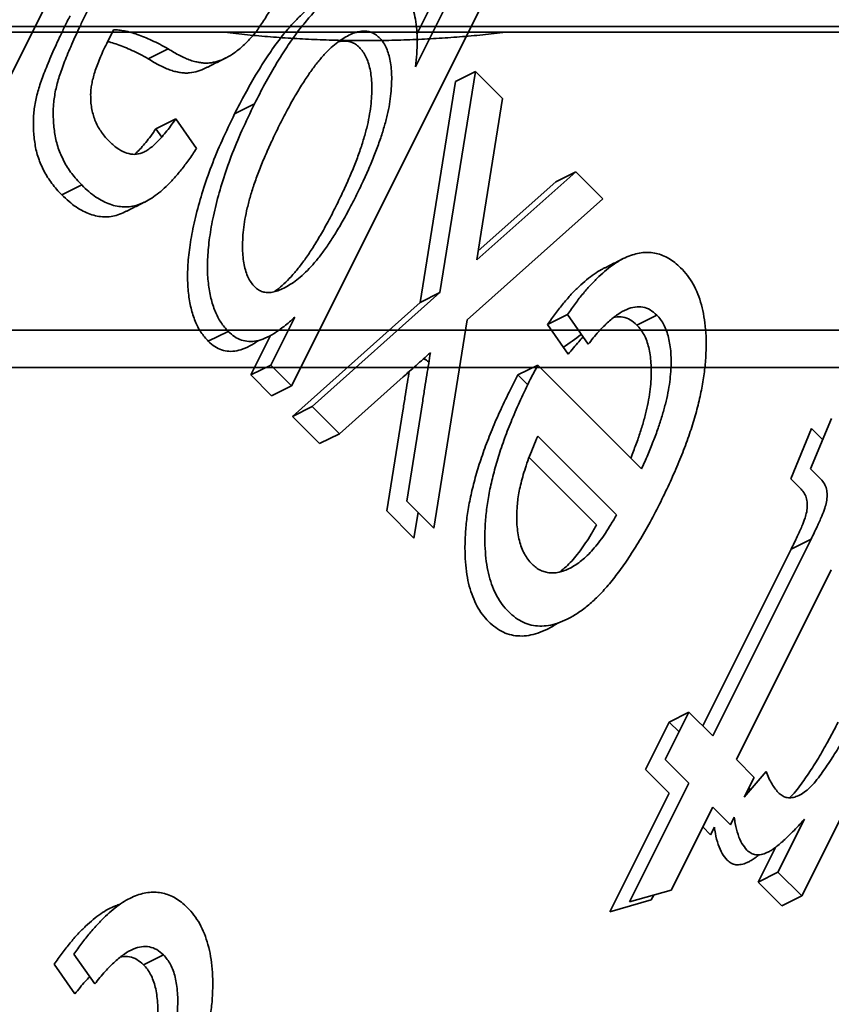
# Model space of a CAD drawing. Units: millimetres. Extents: x -67 to 63, y -54 to 46.
# Drawn here: x 38 to 41, y 12 to 15 of the extents above; entities that cross this region are included whole.
import ezdxf

# ---------------------------------------------------------------- set-up
doc = ezdxf.new("R2010")
doc.units = ezdxf.units.MM
for name, color, linetype, true_color in [('Isometric$44', 7, 'Continuous', 0xffffff), ('ORTHO$40', 7, 'Continuous', 0xffffff), ('ORTHO$42', 7, 'Continuous', 0xffffff)]:
    doc.layers.add(name, color=color, linetype=linetype, true_color=true_color)

msp = doc.modelspace()

# ---------------------------------------------------------------- linework, layer by layer
at = {"layer": 'Isometric$44', "color": 18, "linetype": 'Continuous', "lineweight": 35}
for p, q in [((38.2169, 14.5658, -23.6511), (38.7745, 15.681, -23.0935)), ((39.8797, 15.203, -24.6767), (39.6084, 14.6604, -24.948)), ((39.6136, 14.7709, -24.8427), (39.813, 15.1697, -24.6433)), ((39.9594, 15.1234, -24.836), (39.1927, 13.59, -25.6026)), ((38.5726, 14.7394, -23.8331), (38.5953, 14.7849, -23.8104)), ((38.7782, 14.7214, -24.0569), (38.7116, 14.688, -24.0235)), ((39.6911, 13.9028, -25.7884), (39.81, 14.6455, -25.1645)), ((39.81, 14.6455, -25.1645), (39.7433, 14.6121, -25.1312)), ((39.81, 14.6455, -25.1645), (39.9013, 14.5541, -25.3472)), ((39.7433, 14.6121, -25.1312), (39.6245, 13.8694, -25.7551)), ((39.9013, 14.5541, -25.3472), (39.8296, 14.1059, -25.7237)), ((39.0685, 14.5366, -24.532), (39.0019, 14.5032, -24.4986)), ((38.7377, 14.4528, -24.2849), (38.8044, 14.4862, -24.3182)), ((38.8044, 14.4862, -24.3182), (38.8741, 14.3866, -24.4875)), ((38.7571, 14.4251, -24.3321), (38.7377, 14.4528, -24.2849)), ((39.8147, 14.0126, -25.8021), (40.1468, 14.3086, -25.8382)), ((40.1468, 14.3086, -25.8382), (40.0802, 14.2753, -25.8048)), ((40.2381, 14.2173, -26.0208), (40.1468, 14.3086, -25.8382)), ((38.4887, 14.2642, -24.2246), (38.422, 14.2308, -24.1912)), ((40.0802, 14.2753, -25.8048), (39.8195, 14.043, -25.7765)), ((40.2381, 14.2173, -26.0208), (39.7826, 13.8113, -25.9713)), ((39.8296, 14.1059, -25.7237), (39.8147, 14.0126, -25.8021)), ((39.2624, 13.5204, -25.742), (39.6911, 13.9028, -25.7884)), ((39.6911, 13.9028, -25.7884), (39.6245, 13.8694, -25.7551)), ((39.6245, 13.8694, -25.7551), (39.1957, 13.487, -25.7087)), ((39.2034, 13.8206, -25.3828), (39.123, 13.6597, -25.4632)), ((40.052, 13.7957, -26.2563), (40.1187, 13.829, -26.2896)), ((40.1187, 13.829, -26.2896), (40.1884, 13.7294, -26.4589)), ((40.4189, 13.8275, -26.5915), (40.3522, 13.7941, -26.5581)), ((39.6706, 13.1121, -26.5585), (39.7826, 13.8113, -25.9713)), ((40.1217, 13.6961, -26.4256), (40.052, 13.7957, -26.2563)), ((38.9135, 13.7394, -25.1741), (38.9802, 13.7727, -25.2075)), ((39.0563, 13.6264, -25.4299), (39.1228, 13.7594, -25.3634)), ((39.123, 13.6597, -25.4632), (39.0563, 13.6264, -25.4299)), ((39.1927, 13.59, -25.6026), (39.123, 13.6597, -25.4632)), ((39.9524, 13.6264, -26.326), (40.0191, 13.6597, -26.3593)), ((40.0191, 13.6597, -26.3593), (39.994, 13.6111, -26.383)), ((40.0191, 13.6597, -26.3593), (40.3676, 13.3113, -27.0563)), ((39.0563, 13.6264, -25.4299), (39.126, 13.5567, -25.5693)), ((39.3535, 13.4292, -25.9244), (39.5675, 13.6199, -25.9475)), ((39.9274, 13.5777, -26.3497), (39.9524, 13.6264, -26.326)), ((39.9855, 13.5934, -26.3921), (39.9524, 13.6264, -26.326)), ((39.1927, 13.59, -25.6026), (39.126, 13.5567, -25.5693)), ((39.2624, 13.5204, -25.742), (39.1957, 13.487, -25.7087)), ((39.3535, 13.4292, -25.9244), (39.2624, 13.5204, -25.742)), ((39.6331, 13.5393, -26.0938), (39.5794, 13.2033, -26.3761)), ((39.1957, 13.487, -25.7087), (39.2869, 13.3959, -25.891)), ((39.5128, 13.17, -26.3428), (39.5664, 13.506, -26.0604)), ((41.0048, 13.4805, -27.5243), (40.9351, 13.3113, -27.6238)), ((39.2869, 13.3959, -25.891), (39.3535, 13.4292, -25.9244)), ((40.0191, 13.4208, -26.5983), (40.2831, 13.1568, -27.1263)), ((40.8684, 13.2779, -27.5905), (40.9381, 13.4472, -27.4909)), ((40.9381, 13.4472, -27.4909), (40.9756, 13.4097, -27.5659)), ((40.2164, 13.1234, -27.093), (39.9902, 13.3497, -26.6405)), ((40.9351, 13.3113, -27.6238), (40.9698, 13.2766, -27.6932)), ((40.9031, 13.2432, -27.6599), (40.8684, 13.2779, -27.5905)), ((39.5794, 13.2033, -26.3761), (39.6706, 13.1121, -26.5585)), ((39.6039, 13.0788, -26.5251), (39.5128, 13.17, -26.3428)), ((39.6177, 13.165, -26.4528), (39.6039, 13.0788, -26.5251)), ((40.6065, 12.4152, -28.1914), (40.9367, 13.0754, -27.8613)), ((40.9367, 13.0754, -27.8613), (40.87, 13.0421, -27.8279)), ((40.87, 13.0421, -27.8279), (40.5732, 12.4485, -28.1247)), ((40.9052, 11.8775, -29.0277), (41.4628, 12.9926, -28.4702)), ((40.6862, 12.3355, -28.3507), (41.0047, 12.9724, -28.0322)), ((40.5269, 12.4948, -28.0321), (40.4472, 12.3355, -28.1117)), ((40.4602, 12.4615, -27.9987), (40.5269, 12.4948, -28.0321)), ((40.5269, 12.4948, -28.0321), (40.6065, 12.4152, -28.1914)), ((40.3806, 12.3022, -28.0784), (40.4602, 12.4615, -27.9987)), ((40.4936, 12.4281, -28.0654), (40.4602, 12.4615, -27.9987)), ((40.4472, 12.3355, -28.1117), (40.5269, 12.2559, -28.271)), ((40.7459, 12.2758, -28.4702), (40.6862, 12.3355, -28.3507)), ((40.4602, 12.2225, -28.2377), (40.3806, 12.3022, -28.0784)), ((40.7858, 12.2957, -28.4901), (40.7127, 12.2094, -28.5034)), ((40.7127, 12.2094, -28.5034), (40.7459, 12.2758, -28.4702)), ((40.5269, 12.2559, -28.271), (40.3277, 11.8576, -28.4702)), ((40.2611, 11.8242, -28.4368), (40.4602, 12.2225, -28.2377)), ((40.4671, 11.8974, -28.5697), (40.6065, 12.1762, -28.4303)), ((40.6065, 12.1762, -28.4303), (40.6663, 12.1165, -28.5498)), ((40.6663, 12.1165, -28.5498), (40.679, 12.1419, -28.5371)), ((40.9146, 12.1351, -28.7794), (40.8256, 11.9571, -28.8684)), ((40.5996, 12.0831, -28.5165), (40.5732, 12.1095, -28.4637)), ((40.6123, 12.1086, -28.5038), (40.5996, 12.0831, -28.5165)), ((40.7589, 11.9238, -28.8351), (40.8173, 12.0406, -28.7767)), ((40.8256, 11.9571, -28.8684), (40.7589, 11.9238, -28.8351)), ((40.9052, 11.8775, -29.0277), (40.8256, 11.9571, -28.8684)), ((40.7589, 11.9238, -28.8351), (40.8386, 11.8442, -28.9944)), ((40.3277, 11.8576, -28.4702), (40.4671, 11.8974, -28.5697)), ((40.4088, 11.8807, -28.5281), (40.4005, 11.8641, -28.5364)), ((40.8386, 11.8442, -28.9944), (40.9052, 11.8775, -29.0277)), ((40.4005, 11.8641, -28.5364), (40.2611, 11.8242, -28.4368)), ((38.4625, 11.6817, -26.7809), (38.5322, 11.5821, -26.9501)), ((38.7628, 11.6801, -27.0827), (38.6961, 11.6468, -27.0493)), ((38.4655, 11.5488, -26.9168), (38.3958, 11.6483, -26.7475))]:
    msp.add_line(p, q, dxfattribs=at)
at = {"layer": 'Isometric$44', "color": 18, "linetype": 'Continuous', "lineweight": 35, "extrusion": (0.57735, -0.57735, 0.57735)}
for start_param, end_param in [(3.247759, 3.338565), (2.497964, 2.530338)]:
    msp.add_ellipse((40.0433, 14.6736, -25.3696), major_axis=(0.0087, 0.9943, 0.9856), ratio=0.582366, start_param=start_param, end_param=end_param, dxfattribs=at)
at = {"layer": 'Isometric$44', "color": 18, "linetype": 'Continuous', "lineweight": 35}
for points, knots in [([(39.0685, 14.5366, -24.532), (39.0801, 14.5592, -24.5209), (39.1026, 14.6033, -24.4994), (39.1377, 14.665, -24.4727), (39.1726, 14.7208, -24.4518), (39.2072, 14.7712, -24.436), (39.2418, 14.8152, -24.4266), (39.2763, 14.8533, -24.423), (39.3106, 14.8861, -24.4245), (39.3446, 14.9118, -24.4328), (39.3775, 14.9327, -24.4448), (39.409, 14.9476, -24.4614), (39.4387, 14.9579, -24.4808), (39.4667, 14.9621, -24.5046), (39.493, 14.9612, -24.5318), (39.5175, 14.9545, -24.563), (39.5404, 14.9428, -24.5976), (39.5539, 14.9307, -24.6232), (39.5608, 14.9246, -24.6362)], [0, 0, 0, 0, 0.086891, 0.168925, 0.246428, 0.319699, 0.38937, 0.455882, 0.519657, 0.581758, 0.641156, 0.697276, 0.750919, 0.801641, 0.851801, 0.900744, 0.94976, 1, 1, 1, 1]), ([(39.6084, 14.6604, -24.948), (39.6101, 14.6753, -24.9348), (39.6134, 14.7043, -24.9091), (39.615, 14.7461, -24.8689), (39.6134, 14.7848, -24.8286), (39.609, 14.8206, -24.7883), (39.6015, 14.853, -24.7485), (39.5911, 14.8814, -24.7096), (39.5775, 14.9056, -24.6719), (39.5664, 14.9182, -24.6482), (39.5608, 14.9246, -24.6362)], [0, 0, 0, 0, 0.138163, 0.269526, 0.396375, 0.521161, 0.642741, 0.761766, 0.87925, 1, 1, 1, 1]), ([(39.1357, 14.8801, -24.2557), (39.1278, 14.8648, -24.263), (39.1123, 14.835, -24.2773), (39.0863, 14.7953, -24.291), (39.0595, 14.7605, -24.299), (39.0313, 14.7315, -24.2998), (39.0027, 14.7081, -24.2945), (38.9739, 14.6903, -24.2836), (38.9453, 14.6787, -24.2666), (38.9215, 14.6738, -24.2477), (38.9022, 14.6732, -24.229), (38.8868, 14.6747, -24.2122), (38.8707, 14.6779, -24.1928), (38.8536, 14.6826, -24.171), (38.836, 14.6898, -24.1462), (38.8174, 14.6985, -24.1188), (38.798, 14.7091, -24.0889), (38.7849, 14.7172, -24.0677), (38.7782, 14.7214, -24.0569)], [0, 0, 0, 0, 0.082234, 0.160067, 0.235715, 0.310162, 0.38384, 0.454974, 0.526416, 0.598714, 0.636677, 0.678142, 0.722779, 0.770713, 0.82244, 0.877675, 0.937024, 1, 1, 1, 1]), ([(39.322, 14.9044, -24.4176), (39.3185, 14.9026, -24.4159), (39.3039, 14.895, -24.4089), (39.2779, 14.8784, -24.3995), (39.2439, 14.8528, -24.3912), (39.2097, 14.82, -24.3897), (39.1752, 14.7819, -24.3933), (39.1405, 14.7378, -24.4027), (39.106, 14.6875, -24.4185), (39.0711, 14.6317, -24.4394), (39.036, 14.5699, -24.466), (39.0135, 14.5259, -24.4876), (39.0019, 14.5032, -24.4986)], [0, 0, 0, 0, 0.028713, 0.118695, 0.212771, 0.309384, 0.410144, 0.515687, 0.626686, 0.744096, 0.868369, 1, 1, 1, 1]), ([(38.5161, 14.8654, -23.6507), (38.51, 14.8531, -23.6569), (38.4981, 14.8291, -23.6689), (38.4812, 14.7941, -23.6871), (38.466, 14.7607, -23.7052), (38.4521, 14.7293, -23.7228), (38.4397, 14.6999, -23.7398), (38.4286, 14.6724, -23.7562), (38.4194, 14.6468, -23.7726), (38.4088, 14.6154, -23.7934), (38.3989, 14.5764, -23.8225), (38.3927, 14.5289, -23.8638), (38.3928, 14.4813, -23.9115), (38.3969, 14.442, -23.9549), (38.4029, 14.4107, -23.9922), (38.4097, 14.3876, -24.0221), (38.4186, 14.3655, -24.0531), (38.4287, 14.3434, -24.0853), (38.441, 14.3224, -24.1186), (38.4552, 14.3023, -24.1529), (38.4711, 14.2826, -24.1886), (38.4827, 14.2704, -24.2123), (38.4887, 14.2642, -24.2246)], [0, 0, 0, 0, 0.056762, 0.109725, 0.159412, 0.205835, 0.249027, 0.288555, 0.325037, 0.358006, 0.421158, 0.484924, 0.553056, 0.626701, 0.665807, 0.706584, 0.749422, 0.794434, 0.84158, 0.891571, 0.944176, 1, 1, 1, 1]), ([(38.422, 14.2308, -24.1912), (38.4161, 14.2371, -24.179), (38.4045, 14.2492, -24.1552), (38.3886, 14.269, -24.1196), (38.3743, 14.289, -24.0853), (38.3621, 14.3101, -24.052), (38.3519, 14.3322, -24.0197), (38.343, 14.3542, -23.9888), (38.3362, 14.3773, -23.9589), (38.3302, 14.4087, -23.9216), (38.3261, 14.448, -23.8781), (38.326, 14.4956, -23.8304), (38.3322, 14.543, -23.7892), (38.3421, 14.582, -23.7601), (38.3527, 14.6135, -23.7392), (38.362, 14.6391, -23.7229), (38.373, 14.6665, -23.7065), (38.3854, 14.696, -23.6894), (38.3993, 14.7274, -23.6719), (38.4145, 14.7607, -23.6538), (38.4314, 14.7958, -23.6356), (38.4433, 14.8197, -23.6236), (38.4494, 14.8321, -23.6173)], [0, 0, 0, 0, 0.055824, 0.108429, 0.15842, 0.205566, 0.250578, 0.293416, 0.334193, 0.373299, 0.446944, 0.515076, 0.578842, 0.641994, 0.674963, 0.711445, 0.750973, 0.794165, 0.840588, 0.890275, 0.943238, 1, 1, 1, 1]), ([(38.5953, 14.7849, -23.8104), (38.6013, 14.7848, -23.8165), (38.6139, 14.7847, -23.8292), (38.6332, 14.7813, -23.8518), (38.6539, 14.7765, -23.8775), (38.676, 14.7692, -23.9069), (38.6997, 14.7605, -23.9392), (38.7246, 14.7494, -23.9753), (38.7511, 14.7366, -24.0145), (38.769, 14.7266, -24.0424), (38.7782, 14.7214, -24.0569)], [0, 0, 0, 0, 0.090107, 0.189924, 0.300166, 0.418735, 0.549369, 0.688621, 0.838868, 1, 1, 1, 1]), ([(39.1516, 14.4638, -24.6879), (39.1604, 14.481, -24.6795), (39.1774, 14.5143, -24.6632), (39.2034, 14.5612, -24.6422), (39.2289, 14.6034, -24.6254), (39.2539, 14.6408, -24.6131), (39.2782, 14.6738, -24.6044), (39.302, 14.7018, -24.6002), (39.3253, 14.7257, -24.5996), (39.3479, 14.7442, -24.6038), (39.3696, 14.7584, -24.6112), (39.39, 14.7694, -24.6206), (39.4093, 14.7772, -24.6321), (39.4274, 14.7806, -24.6468), (39.4444, 14.7813, -24.6631), (39.4599, 14.7772, -24.6827), (39.4746, 14.7707, -24.7039), (39.4829, 14.763, -24.7199), (39.4872, 14.7592, -24.728)], [0, 0, 0, 0, 0.095759, 0.185408, 0.269239, 0.347035, 0.419636, 0.487669, 0.551505, 0.611609, 0.668279, 0.721393, 0.771384, 0.818921, 0.865326, 0.910101, 0.954623, 1, 1, 1, 1]), ([(38.7116, 14.688, -24.0235), (38.7023, 14.6932, -24.0091), (38.6845, 14.7033, -23.9812), (38.658, 14.716, -23.9419), (38.633, 14.7272, -23.9058), (38.6094, 14.7358, -23.8735), (38.5905, 14.7421, -23.8484), (38.5794, 14.7449, -23.8345), (38.5757, 14.7458, -23.8299)], [0, 0, 0, 0, 0.212601, 0.410841, 0.594573, 0.766935, 0.923377, 1, 1, 1, 1]), ([(39.4205, 14.7259, -24.6947), (39.4163, 14.7297, -24.6866), (39.4079, 14.7374, -24.6705), (39.3932, 14.7438, -24.6494), (39.3777, 14.748, -24.6297), (39.3632, 14.7474, -24.6158), (39.354, 14.7459, -24.608), (39.3505, 14.7452, -24.6053)], [0, 0, 0, 0, 0.2177, 0.431296, 0.64611, 0.868739, 1, 1, 1, 1]), ([(39.4872, 14.7592, -24.728), (39.4913, 14.7546, -24.7367), (39.4995, 14.7456, -24.7538), (39.5094, 14.7284, -24.781), (39.5174, 14.7086, -24.8088), (39.5234, 14.6862, -24.8372), (39.5272, 14.6611, -24.8661), (39.5294, 14.6337, -24.8956), (39.5288, 14.6033, -24.9254), (39.5268, 14.5707, -24.9561), (39.522, 14.5353, -24.9867), (39.5143, 14.4977, -25.0166), (39.5037, 14.4578, -25.0459), (39.4902, 14.4156, -25.0746), (39.474, 14.371, -25.103), (39.4547, 14.3243, -25.1304), (39.4328, 14.2752, -25.1575), (39.4166, 14.2423, -25.1744), (39.4083, 14.2253, -25.1831)], [0, 0, 0, 0, 0.047837, 0.09466, 0.141247, 0.188387, 0.236844, 0.286951, 0.339661, 0.395954, 0.454907, 0.517926, 0.584443, 0.656351, 0.733548, 0.816318, 0.905058, 1, 1, 1, 1]), ([(38.5186, 14.5675, -23.9511), (38.5188, 14.5731, -23.9457), (38.5192, 14.5846, -23.9346), (38.522, 14.603, -23.9189), (38.5265, 14.6227, -23.9039), (38.5322, 14.6437, -23.8886), (38.5399, 14.6659, -23.874), (38.5494, 14.6892, -23.8602), (38.5601, 14.7142, -23.8459), (38.5683, 14.7308, -23.8375), (38.5726, 14.7394, -23.8331)], [0, 0, 0, 0, 0.096497, 0.199445, 0.308116, 0.425452, 0.553135, 0.690484, 0.838733, 1, 1, 1, 1]), ([(39.3416, 14.1919, -25.1497), (39.35, 14.209, -25.141), (39.3661, 14.2419, -25.1242), (39.388, 14.291, -25.097), (39.4074, 14.3377, -25.0697), (39.4236, 14.3823, -25.0413), (39.437, 14.4244, -25.0126), (39.4477, 14.4644, -24.9833), (39.4554, 14.502, -24.9534), (39.4601, 14.5374, -24.9227), (39.4621, 14.57, -24.8921), (39.4627, 14.6004, -24.8623), (39.4605, 14.6278, -24.8327), (39.4567, 14.6529, -24.8039), (39.4508, 14.6753, -24.7755), (39.4428, 14.695, -24.7477), (39.4328, 14.7123, -24.7205), (39.4246, 14.7213, -24.7033), (39.4205, 14.7259, -24.6947)], [0, 0, 0, 0, 0.094942, 0.183682, 0.266452, 0.343649, 0.415557, 0.482074, 0.545093, 0.604046, 0.660339, 0.713049, 0.763156, 0.811613, 0.858753, 0.90534, 0.952163, 1, 1, 1, 1]), ([(38.7116, 14.688, -24.0235), (38.7183, 14.6839, -24.0344), (38.7313, 14.6758, -24.0555), (38.7507, 14.6652, -24.0855), (38.7693, 14.6565, -24.1128), (38.7869, 14.6493, -24.1377), (38.804, 14.6445, -24.1595), (38.8202, 14.6413, -24.1788), (38.8355, 14.6398, -24.1957), (38.8548, 14.6404, -24.2144), (38.878, 14.6452, -24.2328), (38.8966, 14.6527, -24.2439), (38.9055, 14.6571, -24.2484)], [0, 0, 0, 0, 0.116498, 0.226285, 0.328462, 0.424153, 0.512824, 0.595396, 0.672101, 0.742327, 0.87607, 1, 1, 1, 1]), ([(38.5796, 14.4123, -24.1673), (38.5746, 14.4174, -24.1572), (38.5649, 14.4275, -24.1375), (38.5525, 14.4449, -24.1076), (38.5415, 14.4625, -24.0791), (38.5329, 14.4815, -24.0514), (38.5263, 14.5016, -24.0247), (38.5216, 14.5226, -23.999), (38.5188, 14.5445, -23.9743), (38.5187, 14.5599, -23.9587), (38.5186, 14.5675, -23.9511)], [0, 0, 0, 0, 0.150482, 0.292437, 0.424749, 0.548925, 0.667848, 0.782321, 0.892458, 1, 1, 1, 1]), ([(38.9802, 13.7727, -25.2075), (38.9717, 13.7824, -25.1893), (38.9549, 13.8014, -25.1535), (38.9354, 13.8393, -25.0961), (38.9213, 13.8836, -25.0377), (38.9141, 13.9257, -24.9884), (38.911, 13.9621, -24.9489), (38.9102, 13.9914, -24.9188), (38.9112, 14.0222, -24.889), (38.9137, 14.0545, -24.8592), (38.9178, 14.0883, -24.8294), (38.9234, 14.1237, -24.7997), (38.9306, 14.1606, -24.77), (38.9427, 14.2124, -24.7302), (38.9616, 14.28, -24.6816), (38.9908, 14.3633, -24.6274), (39.0266, 14.4498, -24.5768), (39.0542, 14.507, -24.5473), (39.0685, 14.5366, -24.532)], [0, 0, 0, 0, 0.069267, 0.136475, 0.203833, 0.272551, 0.307941, 0.34424, 0.381408, 0.419383, 0.458929, 0.500214, 0.542844, 0.587341, 0.680839, 0.779805, 0.886013, 1, 1, 1, 1]), ([(38.8044, 14.4862, -24.3182), (38.7987, 14.478, -24.3207), (38.7876, 14.4621, -24.3255), (38.7708, 14.4409, -24.3299), (38.7549, 14.4218, -24.3331), (38.7395, 14.4061, -24.3334), (38.7249, 14.3928, -24.3322), (38.711, 14.3821, -24.3289), (38.6976, 14.3745, -24.3231), (38.6804, 14.3678, -24.3126), (38.6586, 14.3658, -24.2927), (38.6326, 14.3731, -24.2596), (38.6054, 14.3878, -24.2176), (38.5886, 14.4037, -24.1848), (38.5796, 14.4123, -24.1673)], [0, 0, 0, 0, 0.079866, 0.154804, 0.223729, 0.288412, 0.347733, 0.403329, 0.456362, 0.50578, 0.607678, 0.722553, 0.851741, 1, 1, 1, 1]), ([(39.0019, 14.5032, -24.4986), (38.9876, 14.4736, -24.5139), (38.9599, 14.4165, -24.5434), (38.9241, 14.33, -24.5941), (38.8949, 14.2467, -24.6483), (38.876, 14.1791, -24.6969), (38.8639, 14.1273, -24.7366), (38.8567, 14.0904, -24.7663), (38.8511, 14.055, -24.7961), (38.847, 14.0212, -24.8259), (38.8445, 13.9889, -24.8556), (38.8435, 13.958, -24.8855), (38.8443, 13.9288, -24.9155), (38.8474, 13.8923, -24.9551), (38.8546, 13.8503, -25.0043), (38.8687, 13.806, -25.0628), (38.8882, 13.7681, -25.1201), (38.905, 13.749, -25.156), (38.9135, 13.7394, -25.1741)], [0, 0, 0, 0, 0.113987, 0.220195, 0.319161, 0.412659, 0.457156, 0.499786, 0.541071, 0.580617, 0.618592, 0.65576, 0.692059, 0.727449, 0.796167, 0.863525, 0.930733, 1, 1, 1, 1]), ([(38.6669, 14.3674, -24.2995), (38.6687, 14.3691, -24.2997), (38.6758, 14.3757, -24.3), (38.6882, 14.3884, -24.2998), (38.7041, 14.4075, -24.2966), (38.7209, 14.4287, -24.2922), (38.732, 14.4446, -24.2874), (38.7377, 14.4528, -24.2849)], [0, 0, 0, 0, 0.072162, 0.280249, 0.501985, 0.743068, 1, 1, 1, 1]), ([(39.0696, 13.9222, -25.1474), (39.0655, 13.9268, -25.1386), (39.0572, 13.9359, -25.1213), (39.047, 13.9532, -25.0939), (39.0392, 13.9734, -25.0658), (39.0334, 13.9961, -25.0373), (39.0297, 14.0216, -25.0081), (39.028, 14.0497, -24.9783), (39.0285, 14.0805, -24.948), (39.0312, 14.1139, -24.9173), (39.0362, 14.1498, -24.8863), (39.0443, 14.1881, -24.8562), (39.0549, 14.2286, -24.8263), (39.0687, 14.2713, -24.7973), (39.0851, 14.3164, -24.7687), (39.1047, 14.3636, -24.7411), (39.1269, 14.4132, -24.7136), (39.1432, 14.4465, -24.6967), (39.1516, 14.4638, -24.6879)], [0, 0, 0, 0, 0.047826, 0.094643, 0.140844, 0.18766, 0.235838, 0.286063, 0.339357, 0.395504, 0.454706, 0.517988, 0.584972, 0.656555, 0.733938, 0.816838, 0.905067, 1, 1, 1, 1]), ([(38.8741, 14.3866, -24.4875), (38.8654, 14.3739, -24.4915), (38.8486, 14.3491, -24.4995), (38.8229, 14.3148, -24.5081), (38.7974, 14.285, -24.5124), (38.7725, 14.2591, -24.5133), (38.7479, 14.2374, -24.5105), (38.7239, 14.2195, -24.5044), (38.7001, 14.2065, -24.4937), (38.6767, 14.1967, -24.48), (38.6534, 14.1912, -24.4621), (38.6301, 14.1899, -24.4402), (38.6067, 14.1928, -24.4139), (38.5831, 14.1988, -24.3843), (38.5597, 14.2097, -24.35), (38.5358, 14.2236, -24.3122), (38.512, 14.2419, -24.27), (38.4966, 14.2566, -24.24), (38.4887, 14.2642, -24.2246)], [0, 0, 0, 0, 0.071672, 0.139658, 0.204097, 0.265719, 0.323825, 0.380059, 0.434943, 0.488801, 0.543017, 0.599418, 0.657508, 0.718663, 0.78303, 0.85123, 0.923435, 1, 1, 1, 1]), ([(38.422, 14.2308, -24.1912), (38.4299, 14.2233, -24.2067), (38.4453, 14.2086, -24.2367), (38.4691, 14.1902, -24.2789), (38.493, 14.1764, -24.3166), (38.5165, 14.1655, -24.351), (38.5401, 14.1595, -24.3806), (38.5634, 14.1565, -24.4069), (38.5867, 14.1579, -24.4288), (38.61, 14.1633, -24.4467), (38.6264, 14.1702, -24.4562), (38.635, 14.1744, -24.4606), (38.6359, 14.1748, -24.461)], [0, 0, 0, 0, 0.134103, 0.260571, 0.380024, 0.492762, 0.599876, 0.701621, 0.800407, 0.895367, 0.989699, 1, 1, 1, 1]), ([(39.4083, 14.2253, -25.1831), (39.3997, 14.2085, -25.1913), (39.3831, 14.1758, -25.2073), (39.3574, 14.1302, -25.2272), (39.3323, 14.0886, -25.2437), (39.3074, 14.0513, -25.2561), (39.2828, 14.0183, -25.2644), (39.2584, 13.9897, -25.2688), (39.2344, 13.9654, -25.269), (39.2109, 13.9455, -25.2653), (39.1883, 13.9295, -25.2588), (39.167, 13.9176, -25.2494), (39.1471, 13.9083, -25.2388), (39.1287, 13.9041, -25.2246), (39.1116, 13.9024, -25.2092), (39.0961, 13.9054, -25.1907), (39.0818, 13.9112, -25.1706), (39.0737, 13.9185, -25.1551), (39.0696, 13.9222, -25.1474)], [0, 0, 0, 0, 0.093119, 0.180768, 0.262588, 0.340095, 0.413131, 0.482181, 0.547821, 0.610417, 0.669928, 0.724903, 0.77623, 0.824563, 0.870327, 0.913708, 0.957072, 1, 1, 1, 1]), ([(39.1348, 13.9056, -25.2291), (39.1378, 13.9078, -25.23), (39.1487, 13.916, -25.2327), (39.1677, 13.9321, -25.2357), (39.1918, 13.9563, -25.2354), (39.2161, 13.985, -25.2311), (39.2407, 14.018, -25.2227), (39.2656, 14.0552, -25.2104), (39.2907, 14.0969, -25.1939), (39.3165, 14.1425, -25.174), (39.3331, 14.1751, -25.158), (39.3416, 14.1919, -25.1497)], [0, 0, 0, 0, 0.037172, 0.135907, 0.239443, 0.348358, 0.463559, 0.585813, 0.71487, 0.853121, 1, 1, 1, 1]), ([(40.1187, 13.829, -26.2896), (40.1276, 13.8417, -26.2859), (40.145, 13.8665, -26.2785), (40.1718, 13.9002, -26.2716), (40.1981, 13.9307, -26.2674), (40.2242, 13.957, -26.2671), (40.2498, 13.9797, -26.2701), (40.2751, 13.999, -26.276), (40.3001, 14.0144, -26.2857), (40.3247, 14.0257, -26.299), (40.3487, 14.0335, -26.3152), (40.3722, 14.0378, -26.3344), (40.3951, 14.0383, -26.3568), (40.4172, 14.0348, -26.3823), (40.4387, 14.0283, -26.4104), (40.4597, 14.0182, -26.4415), (40.4799, 14.0039, -26.4759), (40.4926, 13.9922, -26.5004), (40.499, 13.9863, -26.5127)], [0, 0, 0, 0, 0.075174, 0.14731, 0.216045, 0.281929, 0.345137, 0.40652, 0.466426, 0.525438, 0.583328, 0.640593, 0.698215, 0.755575, 0.814041, 0.873896, 0.936055, 1, 1, 1, 1]), ([(40.2394, 13.9835, -26.2559), (40.2375, 13.9826, -26.2549), (40.2272, 13.9772, -26.2499), (40.2084, 13.9657, -26.2427), (40.1831, 13.9464, -26.2368), (40.1575, 13.9237, -26.2338), (40.1314, 13.8973, -26.2341), (40.1051, 13.8669, -26.2382), (40.0783, 13.8331, -26.2452), (40.0609, 13.8083, -26.2526), (40.052, 13.7957, -26.2563)], [0, 0, 0, 0, 0.029258, 0.153937, 0.281688, 0.41324, 0.550361, 0.693413, 0.843545, 1, 1, 1, 1]), ([(40.499, 13.9863, -26.5127), (40.5067, 13.978, -26.5287), (40.5219, 13.9618, -26.5601), (40.541, 13.932, -26.609), (40.5569, 13.8992, -26.6578), (40.5689, 13.8623, -26.7066), (40.5779, 13.8226, -26.7553), (40.5834, 13.7794, -26.8041), (40.5851, 13.7325, -26.8526), (40.5836, 13.6826, -26.901), (40.5783, 13.6299, -26.9484), (40.5689, 13.5748, -26.9941), (40.556, 13.5175, -27.0385), (40.5388, 13.4582, -27.0807), (40.5179, 13.3967, -27.1212), (40.493, 13.3331, -27.1599), (40.4643, 13.2673, -27.197), (40.443, 13.2236, -27.2194), (40.432, 13.2011, -27.2309)], [0, 0, 0, 0, 0.058734, 0.115345, 0.170494, 0.224181, 0.278063, 0.332137, 0.387914, 0.445297, 0.504439, 0.565292, 0.628705, 0.694986, 0.764829, 0.838697, 0.916978, 1, 1, 1, 1]), ([(40.1884, 13.7294, -26.4589), (40.1999, 13.7438, -26.4561), (40.2219, 13.7712, -26.4507), (40.2555, 13.8049, -26.4506), (40.2872, 13.8306, -26.4566), (40.3174, 13.8476, -26.4698), (40.3458, 13.8558, -26.49), (40.3725, 13.8553, -26.5172), (40.3974, 13.8462, -26.5511), (40.4116, 13.8338, -26.5778), (40.4189, 13.8275, -26.5915)], [0, 0, 0, 0, 0.154957, 0.295869, 0.424382, 0.543663, 0.657165, 0.768084, 0.881335, 1, 1, 1, 1]), ([(38.9802, 13.7727, -25.2075), (38.9873, 13.7665, -25.2208), (39.0011, 13.7542, -25.2469), (39.0244, 13.7427, -25.2818), (39.0494, 13.7382, -25.3112), (39.0759, 13.74, -25.3359), (39.1045, 13.7493, -25.3552), (39.1354, 13.7656, -25.3697), (39.1688, 13.7896, -25.3793), (39.1915, 13.81, -25.3816), (39.2034, 13.8206, -25.3828)], [0, 0, 0, 0, 0.12037, 0.235429, 0.347977, 0.461232, 0.578777, 0.706487, 0.846558, 1, 1, 1, 1]), ([(40.3522, 13.7941, -26.5581), (40.345, 13.8005, -26.5445), (40.3307, 13.8129, -26.5178), (40.3058, 13.8219, -26.4839), (40.2868, 13.8223, -26.4645), (40.2764, 13.8206, -26.4558), (40.275, 13.8204, -26.4547)], [0, 0, 0, 0, 0.329957, 0.644858, 0.953276, 1, 1, 1, 1]), ([(40.3676, 13.3113, -27.0563), (40.3747, 13.3269, -27.0478), (40.3885, 13.3573, -27.0312), (40.4069, 13.4029, -27.0041), (40.4233, 13.4463, -26.977), (40.4366, 13.4882, -26.9484), (40.4479, 13.5282, -26.9197), (40.4565, 13.5665, -26.89), (40.4627, 13.603, -26.8597), (40.466, 13.6375, -26.8285), (40.4674, 13.6699, -26.7975), (40.4664, 13.6998, -26.7666), (40.4635, 13.7273, -26.7362), (40.4586, 13.7523, -26.7063), (40.452, 13.7752, -26.6768), (40.443, 13.7953, -26.6477), (40.432, 13.813, -26.619), (40.4233, 13.8226, -26.6008), (40.4189, 13.8275, -26.5915)], [0, 0, 0, 0, 0.087615, 0.170302, 0.248233, 0.321396, 0.390473, 0.456094, 0.518813, 0.578779, 0.636426, 0.691492, 0.744156, 0.795371, 0.845741, 0.896295, 0.947255, 1, 1, 1, 1]), ([(40.3522, 13.7941, -26.5581), (40.3567, 13.7892, -26.5674), (40.3653, 13.7796, -26.5857), (40.3763, 13.7619, -26.6144), (40.3853, 13.7419, -26.6434), (40.392, 13.719, -26.673), (40.3968, 13.694, -26.7028), (40.3998, 13.6665, -26.7333), (40.4007, 13.6365, -26.7642), (40.3994, 13.6041, -26.7952), (40.396, 13.5696, -26.8264), (40.3898, 13.5331, -26.8567), (40.3812, 13.4949, -26.8864), (40.37, 13.4549, -26.9151), (40.3567, 13.413, -26.9437), (40.3431, 13.3772, -26.966), (40.3344, 13.3552, -26.9792), (40.3313, 13.3476, -26.9837)], [0, 0, 0, 0, 0.060541, 0.119032, 0.177058, 0.234872, 0.293657, 0.354104, 0.417309, 0.483476, 0.552305, 0.624294, 0.699613, 0.778899, 0.862875, 0.952325, 1, 1, 1, 1]), ([(40.1714, 13.7538, -26.4176), (40.1665, 13.7488, -26.4177), (40.1495, 13.7307, -26.4188), (40.1332, 13.7105, -26.4228), (40.1217, 13.6961, -26.4256)], [0, 0, 0, 0, 0.289599, 1, 1, 1, 1]), ([(39.0828, 13.7427, -25.3402), (39.0778, 13.7391, -25.3387), (39.0626, 13.7291, -25.3335), (39.0378, 13.716, -25.3218), (39.0092, 13.7066, -25.3026), (38.9827, 13.7049, -25.2778), (38.9578, 13.7093, -25.2485), (38.9345, 13.7209, -25.2136), (38.9206, 13.7331, -25.1875), (38.9135, 13.7394, -25.1741)], [0, 0, 0, 0, 0.082393, 0.248267, 0.400937, 0.548037, 0.694218, 0.84366, 1, 1, 1, 1]), ([(39.5675, 13.6199, -25.9475), (39.5819, 13.6327, -25.9491), (39.6124, 13.6598, -25.9525), (39.6429, 13.6869, -25.956), (39.6589, 13.7011, -25.9578)], [0, 0, 0, 0, 0.472845, 1, 1, 1, 1]), ([(39.6589, 13.7011, -25.9578), (39.657, 13.689, -25.968), (39.6531, 13.6639, -25.9892), (39.6466, 13.6248, -26.0218), (39.6402, 13.583, -26.0572), (39.6355, 13.5542, -26.0813), (39.6331, 13.5393, -26.0938)], [0, 0, 0, 0, 0.224058, 0.467262, 0.72406, 1, 1, 1, 1]), ([(39.5664, 13.506, -26.0604), (39.5689, 13.5209, -26.048), (39.5735, 13.5496, -26.0239), (39.5799, 13.5914, -25.9885), (39.5847, 13.6205, -25.9643), (39.5872, 13.6356, -25.9515), (39.5875, 13.6377, -25.9498)], [0, 0, 0, 0, 0.339084, 0.654645, 0.953502, 1, 1, 1, 1]), ([(39.994, 13.6111, -26.383), (39.9831, 13.5886, -26.3945), (39.9617, 13.5448, -26.4169), (39.9329, 13.4789, -26.454), (39.9082, 13.415, -26.4932), (39.8871, 13.3535, -26.5335), (39.8703, 13.2941, -26.5762), (39.8569, 13.2368, -26.6201), (39.8479, 13.1816, -26.6663), (39.8428, 13.1288, -26.7139), (39.8412, 13.0791, -26.7621), (39.8429, 13.0328, -26.8101), (39.8475, 12.9899, -26.8576), (39.8556, 12.9508, -26.9048), (39.8671, 12.9154, -26.9517), (39.8816, 12.8835, -26.9982), (39.8994, 12.8551, -27.0443), (39.9136, 12.8399, -27.0737), (39.9208, 12.8321, -27.0887)], [0, 0, 0, 0, 0.08428, 0.164138, 0.239186, 0.310088, 0.377498, 0.441713, 0.503682, 0.563952, 0.622204, 0.67798, 0.731825, 0.784804, 0.837342, 0.890306, 0.94429, 1, 1, 1, 1]), ([(39.8541, 12.7988, -27.0553), (39.8469, 12.8065, -27.0404), (39.8328, 12.8218, -27.011), (39.815, 12.8502, -26.9648), (39.8004, 12.8821, -26.9184), (39.789, 12.9175, -26.8715), (39.7808, 12.9565, -26.8243), (39.7763, 12.9995, -26.7768), (39.7745, 13.0458, -26.7288), (39.7761, 13.0955, -26.6806), (39.7812, 13.1482, -26.633), (39.7903, 13.2035, -26.5868), (39.8036, 13.2607, -26.5429), (39.8204, 13.3202, -26.5002), (39.8416, 13.3817, -26.4599), (39.8662, 13.4456, -26.4206), (39.895, 13.5114, -26.3836), (39.9164, 13.5552, -26.3612), (39.9274, 13.5777, -26.3497)], [0, 0, 0, 0, 0.05571, 0.109694, 0.162658, 0.215196, 0.268175, 0.32202, 0.377796, 0.436048, 0.496318, 0.558287, 0.622502, 0.689912, 0.760814, 0.835862, 0.91572, 1, 1, 1, 1]), ([(39.9503, 13.1871, -26.7632), (39.951, 13.1951, -26.7559), (39.9525, 13.2115, -26.741), (39.9571, 13.2372, -26.7199), (39.963, 13.2642, -26.6988), (39.9709, 13.2927, -26.6782), (39.9802, 13.3228, -26.6574), (39.9917, 13.3542, -26.6374), (40.0046, 13.3872, -26.6173), (40.0142, 13.4094, -26.6048), (40.0191, 13.4208, -26.5983)], [0, 0, 0, 0, 0.101833, 0.20833, 0.319957, 0.44015, 0.566852, 0.703097, 0.846883, 1, 1, 1, 1]), ([(40.9698, 13.2766, -27.6932), (40.9739, 13.2719, -27.702), (40.9815, 13.2631, -27.7184), (40.9888, 13.2448, -27.744), (40.9918, 13.2237, -27.7681), (40.9897, 13.2082, -27.7815), (40.9886, 13.2003, -27.7883)], [0, 0, 0, 0, 0.286666, 0.536433, 0.76618, 1, 1, 1, 1]), ([(40.922, 13.167, -27.755), (40.923, 13.1748, -27.7482), (40.9252, 13.1903, -27.7348), (40.9222, 13.2115, -27.7107), (40.9148, 13.2297, -27.6851), (40.9072, 13.2385, -27.6687), (40.9031, 13.2432, -27.6599)], [0, 0, 0, 0, 0.23382, 0.463567, 0.713334, 1, 1, 1, 1]), ([(39.9208, 12.8321, -27.0887), (39.9287, 12.8249, -27.1038), (39.9444, 12.8108, -27.1336), (39.9701, 12.7954, -27.1746), (39.9972, 12.786, -27.2112), (40.0257, 12.7827, -27.243), (40.0554, 12.7846, -27.2709), (40.0866, 12.7928, -27.2938), (40.119, 12.8065, -27.3125), (40.1526, 12.8255, -27.3271), (40.1869, 12.8509, -27.3361), (40.2216, 12.8827, -27.3389), (40.2563, 12.9206, -27.3357), (40.2914, 12.9644, -27.327), (40.3264, 13.0147, -27.3117), (40.3617, 13.0711, -27.2907), (40.3974, 13.1334, -27.264), (40.4203, 13.1781, -27.2421), (40.432, 13.2011, -27.2309)], [0, 0, 0, 0, 0.056152, 0.11059, 0.164087, 0.216572, 0.269818, 0.323548, 0.379079, 0.437004, 0.496945, 0.558362, 0.622486, 0.689576, 0.760425, 0.835603, 0.915486, 1, 1, 1, 1]), ([(40.9886, 13.2003, -27.7883), (40.9869, 13.1934, -27.7934), (40.9828, 13.177, -27.8057), (40.9715, 13.1494, -27.8221), (40.956, 13.1147, -27.8413), (40.9435, 13.0894, -27.8541), (40.9367, 13.0754, -27.8613)], [0, 0, 0, 0, 0.154857, 0.368925, 0.650949, 1, 1, 1, 1]), ([(40.0001, 12.9917, -27.0084), (39.9954, 12.9969, -26.9985), (39.9861, 13.0072, -26.9789), (39.9741, 13.0255, -26.9486), (39.9648, 13.0468, -26.918), (39.9574, 13.0701, -26.8873), (39.9523, 13.096, -26.8563), (39.9491, 13.124, -26.8251), (39.9486, 13.1547, -26.7939), (39.9497, 13.1762, -26.7736), (39.9503, 13.1871, -26.7632)], [0, 0, 0, 0, 0.128769, 0.253365, 0.374566, 0.494735, 0.616052, 0.739456, 0.867196, 1, 1, 1, 1]), ([(40.2831, 13.1568, -27.1263), (40.2772, 13.146, -27.1312), (40.2655, 13.1249, -27.1406), (40.2469, 13.096, -27.1509), (40.2284, 13.0694, -27.1589), (40.2096, 13.0458, -27.1638), (40.1906, 13.0252, -27.1654), (40.1714, 13.0075, -27.164), (40.1521, 12.9922, -27.1599), (40.1326, 12.9803, -27.1523), (40.1134, 12.9712, -27.1423), (40.0948, 12.9647, -27.1301), (40.0771, 12.962, -27.1152), (40.06, 12.9613, -27.0987), (40.0439, 12.9648, -27.0791), (40.0282, 12.9702, -27.0581), (40.0136, 12.9793, -27.0343), (40.0046, 12.9875, -27.0171), (40.0001, 12.9917, -27.0084)], [0, 0, 0, 0, 0.075076, 0.147376, 0.216396, 0.28339, 0.347565, 0.41079, 0.472654, 0.535143, 0.596456, 0.655639, 0.712856, 0.769454, 0.826083, 0.882561, 0.940504, 1, 1, 1, 1]), ([(40.87, 13.0421, -27.8279), (40.8769, 13.0561, -27.8208), (40.8893, 13.0814, -27.8079), (40.9049, 13.1161, -27.7888), (40.9161, 13.1437, -27.7724), (40.9202, 13.1601, -27.7601), (40.922, 13.167, -27.755)], [0, 0, 0, 0, 0.349051, 0.631075, 0.845143, 1, 1, 1, 1]), ([(40.0927, 12.9648, -27.1279), (40.0967, 12.9678, -27.1289), (40.1071, 12.9763, -27.1308), (40.1239, 12.9918, -27.1321), (40.1429, 13.0124, -27.1305), (40.1617, 13.0361, -27.1256), (40.1803, 13.0627, -27.1176), (40.1989, 13.0916, -27.1073), (40.2105, 13.1127, -27.0978), (40.2164, 13.1234, -27.093)], [0, 0, 0, 0, 0.085962, 0.226641, 0.369437, 0.518502, 0.672078, 0.83295, 1, 1, 1, 1]), ([(40.0875, 12.7942, -27.2933), (40.0868, 12.7937, -27.2931), (40.075, 12.786, -27.289), (40.0523, 12.7732, -27.2791), (40.0199, 12.7594, -27.2605), (39.9888, 12.7512, -27.2376), (39.9591, 12.7494, -27.2097), (39.9305, 12.7527, -27.1778), (39.9034, 12.7621, -27.1413), (39.8777, 12.7775, -27.1002), (39.862, 12.7916, -27.0705), (39.8541, 12.7988, -27.0553)], [0, 0, 0, 0, 0.00811, 0.139587, 0.265628, 0.387581, 0.508435, 0.627564, 0.748988, 0.87255, 1, 1, 1, 1]), ([(41.0941, 12.4942, -28.5999), (41.084, 12.4746, -28.6095), (41.064, 12.4357, -28.6283), (41.0324, 12.3806, -28.6518), (41, 12.3285, -28.6716), (40.9773, 12.2965, -28.6809), (40.9661, 12.2806, -28.6855)], [0, 0, 0, 0, 0.258393, 0.510947, 0.757266, 1, 1, 1, 1]), ([(40.8994, 12.2473, -28.6521), (40.9107, 12.2631, -28.6475), (40.9334, 12.2951, -28.6382), (40.9657, 12.3473, -28.6184), (40.9974, 12.4024, -28.595), (41.0173, 12.4412, -28.5761), (41.0274, 12.4609, -28.5666)], [0, 0, 0, 0, 0.242734, 0.489053, 0.741607, 1, 1, 1, 1]), ([(40.8298, 12.2218, -28.608), (40.8255, 12.2264, -28.5991), (40.8168, 12.2358, -28.581), (40.8054, 12.2532, -28.5521), (40.7948, 12.273, -28.5218), (40.7888, 12.288, -28.5008), (40.7858, 12.2957, -28.4901)], [0, 0, 0, 0, 0.240042, 0.484989, 0.736809, 1, 1, 1, 1]), ([(40.9661, 12.2806, -28.6855), (40.9597, 12.2723, -28.6874), (40.9475, 12.2563, -28.6911), (40.9282, 12.2369, -28.6913), (40.9093, 12.2217, -28.6876), (40.8907, 12.2122, -28.6785), (40.8731, 12.2067, -28.6664), (40.8569, 12.2071, -28.6498), (40.8421, 12.2113, -28.6308), (40.8339, 12.2183, -28.6156), (40.8298, 12.2218, -28.608)], [0, 0, 0, 0, 0.146863, 0.283546, 0.414022, 0.539042, 0.66099, 0.776229, 0.887152, 1, 1, 1, 1]), ([(40.7283, 12.2405, -28.4878), (40.7284, 12.2403, -28.4881), (40.7296, 12.2375, -28.4921), (40.731, 12.2348, -28.4962), (40.7322, 12.2324, -28.4998)], [0, 0, 0, 0, 0.084367, 1, 1, 1, 1]), ([(40.8648, 12.2072, -28.6576), (40.87, 12.2121, -28.6579), (40.8819, 12.2244, -28.6575), (40.8931, 12.239, -28.6541), (40.8994, 12.2473, -28.6521)], [0, 0, 0, 0, 0.430655, 1, 1, 1, 1]), ([(40.679, 12.1419, -28.5371), (40.6799, 12.1348, -28.5451), (40.6829, 12.1142, -28.5687), (40.6908, 12.0837, -28.6071), (40.7037, 12.0526, -28.6511), (40.7157, 12.0383, -28.6774), (40.7215, 12.0314, -28.6901)], [0, 0, 0, 0, 0.153908, 0.455952, 0.734286, 1, 1, 1, 1]), ([(40.7215, 12.0314, -28.6901), (40.7261, 12.0275, -28.6986), (40.7351, 12.0199, -28.7152), (40.7514, 12.0149, -28.7365), (40.7694, 12.0159, -28.7535), (40.7858, 12.0211, -28.7646), (40.8, 12.0287, -28.7714), (40.8123, 12.0367, -28.7756), (40.826, 12.0472, -28.7789), (40.8411, 12.0602, -28.7809), (40.8576, 12.0753, -28.7822), (40.8753, 12.0934, -28.7819), (40.8946, 12.113, -28.7816), (40.9078, 12.1276, -28.7802), (40.9146, 12.1351, -28.7794)], [0, 0, 0, 0, 0.089323, 0.176435, 0.267489, 0.362851, 0.415122, 0.476022, 0.542893, 0.618405, 0.70185, 0.792872, 0.892536, 1, 1, 1, 1]), ([(40.6548, 11.998, -28.6568), (40.649, 12.005, -28.644), (40.637, 12.0192, -28.6178), (40.6242, 12.0504, -28.5738), (40.6162, 12.0809, -28.5353), (40.6132, 12.1015, -28.5117), (40.6123, 12.1086, -28.5038)], [0, 0, 0, 0, 0.265714, 0.544048, 0.846092, 1, 1, 1, 1]), ([(40.7615, 12.0159, -28.7457), (40.7606, 12.0151, -28.7455), (40.7552, 12.0107, -28.7446), (40.7457, 12.0034, -28.7423), (40.7334, 11.9953, -28.7381), (40.7191, 11.9878, -28.7313), (40.7028, 11.9826, -28.7202), (40.6847, 11.9816, -28.7031), (40.6684, 11.9866, -28.6818), (40.6594, 11.9942, -28.6652), (40.6548, 11.998, -28.6568)], [0, 0, 0, 0, 0.024831, 0.14495, 0.25434, 0.348231, 0.519525, 0.68308, 0.839554, 1, 1, 1, 1]), ([(38.8429, 11.8389, -27.004), (38.8364, 11.8449, -26.9916), (38.8237, 11.8566, -26.9672), (38.8036, 11.8708, -26.9327), (38.7826, 11.881, -26.9016), (38.761, 11.8875, -26.8736), (38.7389, 11.8909, -26.848), (38.7161, 11.8904, -26.8256), (38.6926, 11.8862, -26.8064), (38.6685, 11.8783, -26.7902), (38.6439, 11.867, -26.7769), (38.6189, 11.8517, -26.7672), (38.5937, 11.8323, -26.7613), (38.568, 11.8096, -26.7584), (38.542, 11.7833, -26.7586), (38.5156, 11.7529, -26.7628), (38.4889, 11.7191, -26.7698), (38.4714, 11.6943, -26.7771), (38.4625, 11.6817, -26.7809)], [0, 0, 0, 0, 0.063945, 0.126104, 0.185959, 0.244425, 0.301785, 0.359407, 0.416672, 0.474562, 0.533574, 0.59348, 0.654863, 0.718071, 0.783955, 0.85269, 0.924826, 1, 1, 1, 1]), ([(38.3958, 11.6483, -26.7475), (38.4047, 11.661, -26.7438), (38.4222, 11.6858, -26.7364), (38.449, 11.7195, -26.7294), (38.4753, 11.75, -26.7253), (38.5013, 11.7763, -26.725), (38.527, 11.799, -26.728), (38.5522, 11.8184, -26.7339), (38.5773, 11.8337, -26.7436), (38.5991, 11.8437, -26.7554), (38.6125, 11.8484, -26.7641), (38.6178, 11.85, -26.7678)], [0, 0, 0, 0, 0.133395, 0.261399, 0.383366, 0.500276, 0.612438, 0.72136, 0.827662, 0.932376, 1, 1, 1, 1]), ([(38.8429, 11.8389, -27.004), (38.8506, 11.8307, -27.0199), (38.8657, 11.8144, -27.0513), (38.8849, 11.7846, -27.1002), (38.9008, 11.7518, -27.149), (38.9128, 11.7149, -27.1978), (38.9217, 11.6753, -27.2465), (38.9273, 11.632, -27.2953), (38.929, 11.5852, -27.3438), (38.9275, 11.5353, -27.3922), (38.9222, 11.4826, -27.4396), (38.9128, 11.4275, -27.4853), (38.8999, 11.3702, -27.5297), (38.8827, 11.3108, -27.5719), (38.8617, 11.2493, -27.6124), (38.8368, 11.1857, -27.6511), (38.8082, 11.1199, -27.6883), (38.7868, 11.0762, -27.7106), (38.7758, 11.0538, -27.7221)], [0, 0, 0, 0, 0.058734, 0.115345, 0.170494, 0.224181, 0.278063, 0.332137, 0.387914, 0.445297, 0.504439, 0.565292, 0.628705, 0.694986, 0.764829, 0.838697, 0.916978, 1, 1, 1, 1]), ([(38.5322, 11.5821, -26.9501), (38.5438, 11.5964, -26.9473), (38.5658, 11.6239, -26.9419), (38.5993, 11.6575, -26.9418), (38.6311, 11.6833, -26.9478), (38.6612, 11.7002, -26.961), (38.6897, 11.7084, -26.9813), (38.7163, 11.7079, -27.0084), (38.7412, 11.6989, -27.0423), (38.7555, 11.6865, -27.069), (38.7628, 11.6801, -27.0827)], [0, 0, 0, 0, 0.154957, 0.295869, 0.424382, 0.543663, 0.657165, 0.768084, 0.881335, 1, 1, 1, 1]), ([(38.6961, 11.6468, -27.0493), (38.6888, 11.6531, -27.0357), (38.6746, 11.6656, -27.009), (38.6496, 11.6746, -26.9751), (38.6306, 11.6749, -26.9557), (38.6203, 11.6733, -26.947), (38.6189, 11.673, -26.9459)], [0, 0, 0, 0, 0.329957, 0.644858, 0.953276, 1, 1, 1, 1]), ([(38.7114, 11.1639, -27.5475), (38.7185, 11.1795, -27.539), (38.7323, 11.2099, -27.5224), (38.7508, 11.2555, -27.4953), (38.7672, 11.299, -27.4682), (38.7805, 11.3409, -27.4396), (38.7917, 11.3808, -27.4109), (38.8003, 11.4191, -27.3812), (38.8065, 11.4556, -27.3509), (38.8099, 11.4901, -27.3198), (38.8112, 11.5225, -27.2887), (38.8103, 11.5525, -27.2578), (38.8073, 11.5799, -27.2274), (38.8025, 11.605, -27.1975), (38.7958, 11.6278, -27.168), (38.7869, 11.6479, -27.1389), (38.7759, 11.6656, -27.1103), (38.7672, 11.6752, -27.092), (38.7628, 11.6801, -27.0827)], [0, 0, 0, 0, 0.087615, 0.170302, 0.248233, 0.321396, 0.390473, 0.456094, 0.518813, 0.578779, 0.636426, 0.691492, 0.744156, 0.795371, 0.845741, 0.896295, 0.947255, 1, 1, 1, 1]), ([(38.6961, 11.6468, -27.0493), (38.7005, 11.6419, -27.0586), (38.7092, 11.6323, -27.0769), (38.7202, 11.6146, -27.1056), (38.7291, 11.5945, -27.1346), (38.7358, 11.5716, -27.1642), (38.7407, 11.5466, -27.1941), (38.7436, 11.5192, -27.2245), (38.7445, 11.4892, -27.2554), (38.7432, 11.4568, -27.2864), (38.7399, 11.4223, -27.3176), (38.7337, 11.3858, -27.3479), (38.7251, 11.3475, -27.3776), (38.7138, 11.3075, -27.4063), (38.7005, 11.2656, -27.4349), (38.687, 11.2298, -27.4572), (38.6782, 11.2078, -27.4704), (38.6751, 11.2002, -27.4749)], [0, 0, 0, 0, 0.060541, 0.119032, 0.177058, 0.234872, 0.293657, 0.354104, 0.417309, 0.483476, 0.552305, 0.624294, 0.699613, 0.778899, 0.862875, 0.952325, 1, 1, 1, 1]), ([(38.5153, 11.6064, -26.9088), (38.5103, 11.6014, -26.9089), (38.4933, 11.5833, -26.91), (38.4771, 11.5631, -26.914), (38.4655, 11.5488, -26.9168)], [0, 0, 0, 0, 0.289599, 1, 1, 1, 1])]:
    msp.add_open_spline(points, degree=3, knots=knots, dxfattribs=at)
for points in [[(38.9055, 14.6571, -24.2484), (38.9722, 14.6905, -24.2817)], [(38.6359, 14.1748, -24.461), (38.7025, 14.2081, -24.4944)], [(40.3061, 14.0169, -26.2892), (40.2394, 13.9835, -26.2559)]]:
    msp.add_open_spline(points, degree=1, dxfattribs=at)
at = {"layer": 'ORTHO$40', "color": 18, "linetype": 'Continuous', "lineweight": 35}
for p, q in [((35.4397, 14.796), (43.4397, 14.796)), ((38.968, 14.7767), (36.4397, 14.7767)), ((39.9113, 14.7767), (38.968, 14.7767)), ((42.4397, 14.7767), (39.9114, 14.7767)), ((43.3497, 13.7767), (35.5297, 13.7767))]:
    msp.add_line(p, q, dxfattribs=at)
msp.add_rational_spline([(39.9114, 14.7767), (39.5993, 14.7396), (39.2801, 14.7396), (38.968, 14.7767)], [1, 0.985185185185, 0.985185185185, 1], degree=3, dxfattribs=at)
at = {"layer": 'ORTHO$42', "color": 18, "linetype": 'Continuous', "lineweight": 35}
for p, q in [((7.02, 14.7767), (54.1707, 14.7767)), ((43.4397, 14.796), (35.4397, 14.796)), ((26.4397, 13.6517), (44.4397, 13.6517))]:
    msp.add_line(p, q, dxfattribs=at)

doc.saveas('drawing.dxf')
